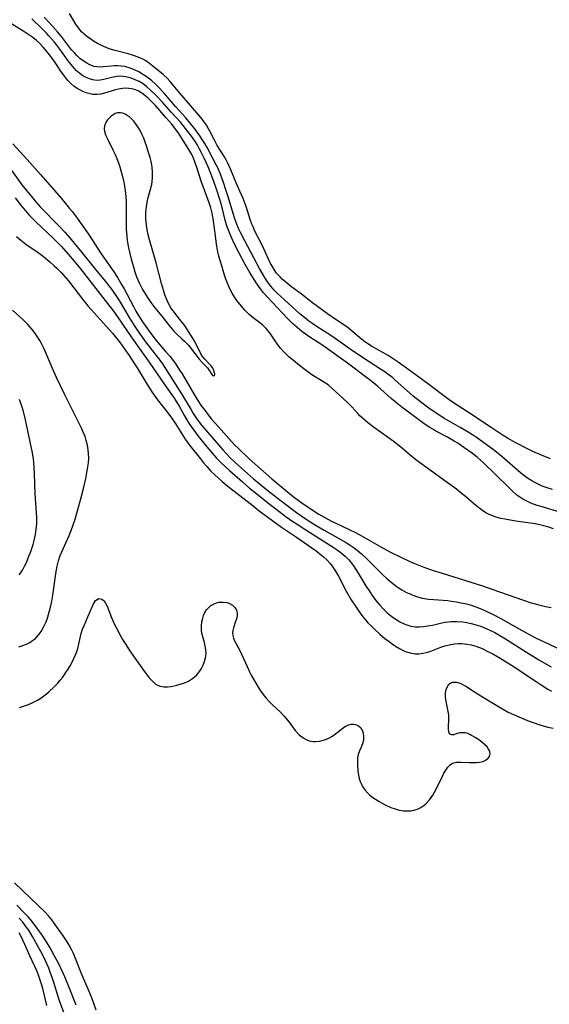
# Model space of a CAD drawing. Units: inches. Extents: x 2123759 to 2129249, y 208110 to 213562.
# Drawn here: x 2124357 to 2124439, y 208400 to 208552 of the extents above; entities that cross this region are included whole.
import ezdxf

# ---------------------------------------------------------------- set-up
doc = ezdxf.new("R2010")
doc.units = ezdxf.units.IN
doc.header["$MEASUREMENT"] = 0
doc.layers.add('c_36_T13S_R20E', color=206, linetype='Continuous')

msp = doc.modelspace()

# ---------------------------------------------------------------- linework, layer by layer
at = {"layer": 'c_36_T13S_R20E'}
for points in [[(2124439.52, 208479.4, 908), (2124438.55, 208479.7, 908), (2124437.93, 208479.95, 908), (2124437.32, 208480.23, 908), (2124436.84, 208480.47, 908), (2124436.38, 208480.73, 908), (2124435.69, 208481.17, 908), (2124435.33, 208481.43, 908), (2124434.59, 208482.01, 908), (2124431.71, 208484.49, 908), (2124430.65, 208485.36, 908), (2124429.34, 208486.38, 908), (2124427.82, 208487.45, 908), (2124427.2, 208487.87, 908), (2124426.29, 208488.43, 908), (2124425.31, 208489, 908), (2124423.5, 208490, 908), (2124422.86, 208490.38, 908), (2124422.16, 208490.81, 908), (2124421.47, 208491.27, 908), (2124420.49, 208491.95, 908), (2124419.19, 208492.92, 908), (2124418.06, 208493.83, 908), (2124417.03, 208494.73, 908), (2124415.31, 208496.3, 908), (2124414.92, 208496.63, 908), (2124414.16, 208497.22, 908), (2124413.68, 208497.56, 908), (2124413.2, 208497.89, 908), (2124411.27, 208499.11, 908), (2124410.26, 208499.77, 908), (2124408.5, 208500.97, 908), (2124406.06, 208502.73, 908), (2124405.23, 208503.28, 908), (2124403.27, 208504.5, 908), (2124402.58, 208504.96, 908), (2124401.97, 208505.4, 908), (2124401.31, 208505.93, 908), (2124400.67, 208506.46, 908), (2124399.4, 208507.58, 908), (2124398.22, 208508.66, 908), (2124397.12, 208509.72, 908), (2124396.65, 208510.18, 908), (2124396.11, 208510.8, 908), (2124395.62, 208511.44, 908), (2124395.24, 208512.03, 908), (2124394.87, 208512.65, 908), (2124394.39, 208513.52, 908), (2124393.52, 208515.18, 908), (2124392.13, 208517.77, 908), (2124391.45, 208519.08, 908), (2124391.15, 208519.7, 908), (2124390.87, 208520.35, 908), (2124390.57, 208521.17, 908), (2124390.3, 208522, 908), (2124389.58, 208524.44, 908), (2124389.21, 208525.65, 908), (2124388.82, 208526.8, 908), (2124388.4, 208527.94, 908), (2124387.93, 208529.03, 908), (2124387.69, 208529.53, 908), (2124387.07, 208530.72, 908), (2124386.29, 208532.19, 908), (2124385.93, 208532.82, 908), (2124385.55, 208533.44, 908), (2124385.19, 208533.99, 908), (2124384.42, 208535.06, 908), (2124383.92, 208535.7, 908), (2124383.02, 208536.76, 908), (2124381.43, 208538.52, 908), (2124379.67, 208540.59, 908), (2124378.76, 208541.57, 908), (2124378.32, 208541.99, 908), (2124377.78, 208542.47, 908), (2124377.22, 208542.92, 908), (2124376.52, 208543.41, 908), (2124375.8, 208543.84, 908), (2124375.23, 208544.12, 908), (2124374.62, 208544.37, 908), (2124374.11, 208544.53, 908), (2124373.59, 208544.66, 908), (2124373.06, 208544.75, 908), (2124372.52, 208544.79, 908), (2124372.02, 208544.79, 908), (2124371.53, 208544.76, 908), (2124370.32, 208544.62, 908), (2124369.86, 208544.59, 908), (2124369.37, 208544.61, 908), (2124368.88, 208544.7, 908), (2124368.21, 208544.95, 908), (2124367.77, 208545.18, 908), (2124367.34, 208545.45, 908), (2124366.69, 208545.94, 908), (2124366.28, 208546.31, 908), (2124365.9, 208546.72, 908), (2124365.42, 208547.28, 908), (2124363.85, 208549.31, 908), (2124363.26, 208550.04, 908), (2124362.48, 208550.91, 908), (2124361.21, 208552.29, 908)], [(2124439.25, 208484.17, 910), (2124437.87, 208484.72, 910), (2124436.49, 208485.3, 910), (2124435.57, 208485.74, 910), (2124433.91, 208486.62, 910), (2124432.62, 208487.34, 910), (2124431.92, 208487.77, 910), (2124430.1, 208488.97, 910), (2124426.77, 208491.21, 910), (2124423.83, 208493.1, 910), (2124422.6, 208494, 910), (2124421.11, 208495.13, 910), (2124419.1, 208496.62, 910), (2124415.76, 208499.06, 910), (2124414.97, 208499.6, 910), (2124414.22, 208500.08, 910), (2124411.64, 208501.54, 910), (2124411.08, 208501.89, 910), (2124410.61, 208502.22, 910), (2124410.16, 208502.56, 910), (2124409.77, 208502.88, 910), (2124408.76, 208503.74, 910), (2124407.83, 208504.49, 910), (2124406.98, 208505.08, 910), (2124405.51, 208506.07, 910), (2124404.86, 208506.53, 910), (2124402.57, 208508.22, 910), (2124400.85, 208509.54, 910), (2124399.16, 208510.8, 910), (2124398.36, 208511.44, 910), (2124397.94, 208511.81, 910), (2124397.55, 208512.21, 910), (2124397.02, 208512.8, 910), (2124396.62, 208513.37, 910), (2124396.26, 208513.98, 910), (2124396.08, 208514.31, 910), (2124395.77, 208514.95, 910), (2124394.83, 208517, 910), (2124394.29, 208518.09, 910), (2124393.68, 208519.28, 910), (2124393.38, 208519.92, 910), (2124393.2, 208520.36, 910), (2124392.94, 208521.06, 910), (2124392.3, 208523.07, 910), (2124391.85, 208524.3, 910), (2124391.34, 208525.47, 910), (2124390.77, 208526.75, 910), (2124389.95, 208528.73, 910), (2124389.48, 208529.77, 910), (2124389.24, 208530.27, 910), (2124388.97, 208530.75, 910), (2124388.31, 208531.78, 910), (2124387.8, 208532.59, 910), (2124387.37, 208533.41, 910), (2124386.73, 208534.7, 910), (2124386.52, 208535.07, 910), (2124386.2, 208535.61, 910), (2124385.85, 208536.14, 910), (2124385.33, 208536.83, 910), (2124381.82, 208540.86, 910), (2124380.59, 208542.38, 910), (2124380.13, 208542.91, 910), (2124379.55, 208543.45, 910), (2124377.95, 208544.76, 910), (2124377.43, 208545.17, 910), (2124376.88, 208545.54, 910), (2124376.41, 208545.8, 910), (2124375.91, 208546.03, 910), (2124375.12, 208546.34, 910), (2124374.82, 208546.44, 910), (2124374.11, 208546.64, 910), (2124372.11, 208547.16, 910), (2124371.23, 208547.43, 910), (2124370.37, 208547.76, 910), (2124369.92, 208547.98, 910), (2124369.39, 208548.26, 910), (2124368.78, 208548.62, 910), (2124368.21, 208549.01, 910), (2124367.7, 208549.39, 910), (2124367.31, 208549.71, 910), (2124366.95, 208550.06, 910), (2124366.51, 208550.59, 910), (2124366.13, 208551.13, 910), (2124365.08, 208552.84, 910)], [(2124439.72, 208473.36, 904), (2124438.98, 208473.61, 904), (2124438.23, 208473.83, 904), (2124437.6, 208473.98, 904), (2124436.87, 208474.11, 904), (2124433.87, 208474.54, 904), (2124432.47, 208474.77, 904), (2124431.36, 208475.01, 904), (2124430.7, 208475.2, 904), (2124430.07, 208475.43, 904), (2124429.77, 208475.56, 904), (2124429.29, 208475.81, 904), (2124428.59, 208476.26, 904), (2124427.92, 208476.77, 904), (2124427.34, 208477.25, 904), (2124426.12, 208478.32, 904), (2124425.53, 208478.81, 904), (2124424.73, 208479.45, 904), (2124423.32, 208480.5, 904), (2124418.5, 208484.01, 904), (2124417.59, 208484.72, 904), (2124416.15, 208485.93, 904), (2124414.97, 208486.88, 904), (2124414.27, 208487.39, 904), (2124412.1, 208488.93, 904), (2124411.02, 208489.77, 904), (2124410.22, 208490.46, 904), (2124409.86, 208490.79, 904), (2124409.52, 208491.13, 904), (2124408.59, 208492.15, 904), (2124407.97, 208492.81, 904), (2124405.53, 208495.04, 904), (2124405.05, 208495.46, 904), (2124404.79, 208495.65, 904), (2124404.16, 208496.08, 904), (2124402.46, 208497.13, 904), (2124401.82, 208497.57, 904), (2124401.19, 208498.03, 904), (2124400.55, 208498.53, 904), (2124399.61, 208499.3, 904), (2124398.91, 208499.9, 904), (2124398.47, 208500.3, 904), (2124398.06, 208500.71, 904), (2124397.62, 208501.22, 904), (2124397.22, 208501.75, 904), (2124396.9, 208502.2, 904), (2124395.99, 208503.57, 904), (2124395.43, 208504.27, 904), (2124394.84, 208504.82, 904), (2124393.42, 208505.9, 904), (2124392.78, 208506.44, 904), (2124392.16, 208507.03, 904), (2124391.58, 208507.68, 904), (2124390.88, 208508.58, 904), (2124390.57, 208509.06, 904), (2124390.18, 208509.7, 904), (2124389.83, 208510.37, 904), (2124389.44, 208511.24, 904), (2124389.21, 208511.87, 904), (2124388.99, 208512.51, 904), (2124388.4, 208514.42, 904), (2124388.26, 208514.89, 904), (2124388.07, 208515.63, 904), (2124387.91, 208516.37, 904), (2124387.75, 208517.25, 904), (2124387.64, 208518.13, 904), (2124387.41, 208520.12, 904), (2124387.26, 208521.16, 904), (2124387.09, 208522.03, 904), (2124386.87, 208522.89, 904), (2124386.62, 208523.65, 904), (2124385.88, 208525.62, 904), (2124385.41, 208526.99, 904), (2124384.73, 208529.12, 904), (2124384.43, 208529.97, 904), (2124384.19, 208530.55, 904), (2124383.94, 208531.11, 904), (2124383.51, 208531.87, 904), (2124382.61, 208533.25, 904), (2124381.83, 208534.48, 904), (2124381.44, 208535.03, 904), (2124380.84, 208535.78, 904), (2124379.94, 208536.82, 904), (2124379.03, 208537.88, 904), (2124378.35, 208538.65, 904), (2124377.78, 208539.23, 904), (2124377.2, 208539.78, 904), (2124376.72, 208540.2, 904), (2124376.23, 208540.58, 904), (2124375.67, 208540.91, 904), (2124375.11, 208541.14, 904), (2124374.68, 208541.25, 904), (2124374.24, 208541.31, 904), (2124373.76, 208541.33, 904), (2124373.26, 208541.3, 904), (2124372.65, 208541.2, 904), (2124372.16, 208541.08, 904), (2124370.48, 208540.55, 904), (2124369.9, 208540.42, 904), (2124369.31, 208540.36, 904), (2124368.7, 208540.39, 904), (2124368.08, 208540.5, 904), (2124367.64, 208540.63, 904), (2124367.14, 208540.82, 904), (2124366.66, 208541.06, 904), (2124366.28, 208541.28, 904), (2124365.76, 208541.66, 904), (2124365.29, 208542.07, 904), (2124364.85, 208542.52, 904), (2124364.35, 208543.14, 904), (2124363.87, 208543.79, 904), (2124362.87, 208545.28, 904), (2124362.07, 208546.41, 904), (2124361.41, 208547.25, 904), (2124361.04, 208547.67, 904), (2124360.53, 208548.21, 904), (2124359.99, 208548.7, 904), (2124359.43, 208549.14, 904), (2124358.83, 208549.58, 904), (2124358.21, 208549.99, 904), (2124356.17, 208551.27, 904)], [(2124440.82, 208475.88, 906), (2124437.77, 208476.77, 906), (2124437.16, 208476.97, 906), (2124436.22, 208477.31, 906), (2124435.68, 208477.55, 906), (2124434.96, 208477.93, 906), (2124434.49, 208478.23, 906), (2124434.05, 208478.56, 906), (2124433.37, 208479.15, 906), (2124432.79, 208479.7, 906), (2124428.86, 208483.58, 906), (2124427.91, 208484.4, 906), (2124427.21, 208484.95, 906), (2124425.89, 208485.9, 906), (2124424.93, 208486.54, 906), (2124424.37, 208486.88, 906), (2124423.34, 208487.48, 906), (2124421.56, 208488.43, 906), (2124421.1, 208488.7, 906), (2124420.65, 208488.97, 906), (2124419.77, 208489.57, 906), (2124416.31, 208492.13, 906), (2124415.54, 208492.73, 906), (2124414.69, 208493.45, 906), (2124412.55, 208495.38, 906), (2124411.95, 208495.87, 906), (2124411.29, 208496.4, 906), (2124407.72, 208499.05, 906), (2124405.21, 208500.88, 906), (2124404.12, 208501.63, 906), (2124402, 208503.01, 906), (2124400.92, 208503.78, 906), (2124400.19, 208504.39, 906), (2124399.48, 208505.03, 906), (2124398.81, 208505.68, 906), (2124397.9, 208506.62, 906), (2124395.59, 208509.07, 906), (2124395.01, 208509.74, 906), (2124394.53, 208510.36, 906), (2124393.91, 208511.26, 906), (2124392.96, 208512.78, 906), (2124392.18, 208514.13, 906), (2124391.19, 208515.97, 906), (2124390.54, 208517.25, 906), (2124390.05, 208518.3, 906), (2124389.68, 208519.17, 906), (2124389.48, 208519.71, 906), (2124389.3, 208520.26, 906), (2124389.11, 208520.95, 906), (2124388.55, 208523.13, 906), (2124388.27, 208524.15, 906), (2124387.82, 208525.6, 906), (2124387.29, 208527.07, 906), (2124386.44, 208529.18, 906), (2124385.83, 208530.54, 906), (2124385.4, 208531.46, 906), (2124385.09, 208532.05, 906), (2124384.75, 208532.65, 906), (2124384.49, 208533.08, 906), (2124383.9, 208533.93, 906), (2124382.99, 208535.13, 906), (2124382.23, 208536.03, 906), (2124380.79, 208537.61, 906), (2124379.37, 208539.22, 906), (2124378.38, 208540.27, 906), (2124377.6, 208541.03, 906), (2124377.02, 208541.53, 906), (2124376.42, 208541.99, 906), (2124375.83, 208542.35, 906), (2124375.23, 208542.65, 906), (2124374.57, 208542.89, 906), (2124373.78, 208543.09, 906), (2124372.87, 208543.17, 906), (2124372.38, 208543.14, 906), (2124371.63, 208543, 906), (2124370.36, 208542.67, 906), (2124369.83, 208542.57, 906), (2124369.24, 208542.54, 906), (2124368.71, 208542.61, 906), (2124368.18, 208542.76, 906), (2124367.66, 208542.98, 906), (2124367.17, 208543.26, 906), (2124366.7, 208543.59, 906), (2124366.19, 208544.04, 906), (2124365.81, 208544.43, 906), (2124365.34, 208544.97, 906), (2124364.88, 208545.54, 906), (2124363.58, 208547.36, 906), (2124363.12, 208547.96, 906), (2124362.71, 208548.48, 906), (2124361.92, 208549.41, 906), (2124361.54, 208549.82, 906), (2124360.87, 208550.52, 906), (2124359.29, 208552.04, 906)], [(2124356.37, 208532.75, 904), (2124358.58, 208530.33, 904), (2124360.62, 208528.01, 904), (2124362.8, 208525.57, 904), (2124363.81, 208524.37, 904), (2124365.11, 208522.79, 904), (2124365.51, 208522.29, 904), (2124366, 208521.64, 904), (2124368, 208518.8, 904), (2124369.98, 208515.79, 904), (2124371.94, 208512.99, 904), (2124372.51, 208512.11, 904), (2124373.13, 208511.07, 904), (2124373.51, 208510.39, 904), (2124374.94, 208507.64, 904), (2124375.31, 208506.95, 904), (2124375.71, 208506.27, 904), (2124376.34, 208505.3, 904), (2124377.63, 208503.47, 904), (2124378.43, 208502.41, 904), (2124379.01, 208501.72, 904), (2124379.94, 208500.67, 904), (2124380.54, 208499.97, 904), (2124381.36, 208498.9, 904), (2124382.06, 208497.85, 904), (2124382.44, 208497.24, 904), (2124384.3, 208494.07, 904), (2124384.77, 208493.31, 904), (2124385.46, 208492.29, 904), (2124385.93, 208491.66, 904), (2124386.46, 208490.96, 904), (2124387, 208490.28, 904), (2124388.04, 208489.07, 904), (2124390.05, 208486.8, 904), (2124390.58, 208486.24, 904), (2124391.07, 208485.77, 904), (2124392.79, 208484.16, 904), (2124396.27, 208481.04, 904), (2124399, 208478.79, 904), (2124399.59, 208478.32, 904), (2124400.74, 208477.47, 904), (2124402.48, 208476.28, 904), (2124403.53, 208475.62, 904), (2124404.47, 208475.08, 904), (2124405.49, 208474.54, 904), (2124406.03, 208474.27, 904), (2124408.31, 208473.19, 904), (2124409.15, 208472.77, 904), (2124410.56, 208472.01, 904), (2124413.07, 208470.57, 904), (2124414.49, 208469.78, 904), (2124416.28, 208468.9, 904), (2124417.44, 208468.37, 904), (2124418.19, 208468.05, 904), (2124419.71, 208467.44, 904), (2124421.15, 208466.93, 904), (2124422.56, 208466.48, 904), (2124428.75, 208464.53, 904), (2124430.35, 208464, 904), (2124436.12, 208462, 904), (2124437.22, 208461.67, 904), (2124437.85, 208461.51, 904), (2124438.48, 208461.37, 904), (2124439.34, 208461.23, 904)], [(2124355.85, 208529.1, 906), (2124357.74, 208526.45, 906), (2124358.44, 208525.54, 906), (2124359.42, 208524.36, 906), (2124359.86, 208523.84, 906), (2124360.59, 208523.04, 906), (2124363.46, 208520.1, 906), (2124364.38, 208519.11, 906), (2124365.09, 208518.3, 906), (2124367, 208515.97, 906), (2124368.89, 208513.62, 906), (2124370.61, 208511.55, 906), (2124371.55, 208510.34, 906), (2124372.15, 208509.5, 906), (2124372.75, 208508.6, 906), (2124373.06, 208508.07, 906), (2124374.27, 208505.97, 906), (2124375.05, 208504.71, 906), (2124375.56, 208503.96, 906), (2124376.82, 208502.22, 906), (2124377.53, 208501.27, 906), (2124378.82, 208499.61, 906), (2124379.31, 208498.95, 906), (2124380.05, 208497.85, 906), (2124382.37, 208494.2, 906), (2124383.83, 208491.69, 906), (2124384.17, 208491.14, 906), (2124384.77, 208490.23, 906), (2124385.46, 208489.34, 906), (2124386.43, 208488.19, 906), (2124388.75, 208485.52, 906), (2124389.86, 208484.32, 906), (2124390.51, 208483.69, 906), (2124391.14, 208483.1, 906), (2124392.51, 208481.87, 906), (2124393.47, 208481.04, 906), (2124395.7, 208479.23, 906), (2124398.37, 208477.13, 906), (2124400.1, 208475.85, 906), (2124400.91, 208475.28, 906), (2124401.86, 208474.65, 906), (2124403.11, 208473.87, 906), (2124404.33, 208473.15, 906), (2124407.65, 208471.28, 906), (2124408.19, 208470.94, 906), (2124408.81, 208470.52, 906), (2124409.41, 208470.06, 906), (2124410.08, 208469.5, 906), (2124410.97, 208468.66, 906), (2124413.45, 208466.19, 906), (2124413.96, 208465.72, 906), (2124414.66, 208465.11, 906), (2124415.12, 208464.75, 906), (2124415.6, 208464.41, 906), (2124416.31, 208463.95, 906), (2124417.05, 208463.54, 906), (2124417.59, 208463.29, 906), (2124418.01, 208463.12, 906), (2124418.75, 208462.87, 906), (2124419.51, 208462.67, 906), (2124420.43, 208462.51, 906), (2124421.27, 208462.42, 906), (2124423.39, 208462.26, 906), (2124423.99, 208462.2, 906), (2124424.73, 208462.09, 906), (2124425.46, 208461.95, 906), (2124426.3, 208461.75, 906), (2124427.02, 208461.55, 906), (2124427.73, 208461.31, 906), (2124428.67, 208460.94, 906), (2124429.3, 208460.66, 906), (2124430.4, 208460.12, 906), (2124431.68, 208459.44, 906), (2124433.02, 208458.7, 906), (2124435.67, 208457.19, 906), (2124436.9, 208456.55, 906), (2124439.01, 208455.53, 906), (2124441.41, 208454.44, 906)], [(2124356.71, 208524.43, 908), (2124357.55, 208523.32, 908), (2124358.31, 208522.39, 908), (2124358.94, 208521.69, 908), (2124359.91, 208520.71, 908), (2124362.58, 208518.22, 908), (2124363.16, 208517.65, 908), (2124363.82, 208516.96, 908), (2124364.95, 208515.67, 908), (2124365.81, 208514.64, 908), (2124366.78, 208513.44, 908), (2124370.96, 208508.13, 908), (2124371.87, 208506.95, 908), (2124372.5, 208506.06, 908), (2124374.03, 208503.81, 908), (2124375.34, 208501.96, 908), (2124377.38, 208499.07, 908), (2124379.71, 208495.6, 908), (2124381.1, 208493.65, 908), (2124381.57, 208492.93, 908), (2124381.97, 208492.25, 908), (2124382.82, 208490.76, 908), (2124383.4, 208489.79, 908), (2124383.7, 208489.33, 908), (2124384.1, 208488.75, 908), (2124384.93, 208487.65, 908), (2124386.26, 208486, 908), (2124386.86, 208485.29, 908), (2124387.77, 208484.26, 908), (2124388.44, 208483.57, 908), (2124389.12, 208482.9, 908), (2124389.73, 208482.35, 908), (2124391.74, 208480.58, 908), (2124392.86, 208479.64, 908), (2124393.98, 208478.72, 908), (2124395.63, 208477.39, 908), (2124396.87, 208476.44, 908), (2124398.49, 208475.22, 908), (2124399.5, 208474.5, 908), (2124400.16, 208474.05, 908), (2124401.51, 208473.17, 908), (2124405.87, 208470.42, 908), (2124406.36, 208470.09, 908), (2124406.98, 208469.63, 908), (2124407.56, 208469.13, 908), (2124408.09, 208468.59, 908), (2124408.39, 208468.25, 908), (2124408.87, 208467.61, 908), (2124409.59, 208466.5, 908), (2124410.83, 208464.46, 908), (2124411.22, 208463.86, 908), (2124411.76, 208463.07, 908), (2124412.32, 208462.31, 908), (2124412.91, 208461.59, 908), (2124413.48, 208460.97, 908), (2124414.07, 208460.39, 908), (2124414.58, 208459.95, 908), (2124415.12, 208459.55, 908), (2124415.68, 208459.18, 908), (2124415.99, 208459, 908), (2124416.78, 208458.61, 908), (2124417.69, 208458.33, 908), (2124418.39, 208458.23, 908), (2124419.03, 208458.22, 908), (2124419.68, 208458.27, 908), (2124420.29, 208458.36, 908), (2124421.03, 208458.5, 908), (2124422.47, 208458.84, 908), (2124422.99, 208458.94, 908), (2124423.5, 208459.01, 908), (2124423.87, 208459.05, 908), (2124424.76, 208459.06, 908), (2124425.66, 208459, 908), (2124426.33, 208458.9, 908), (2124427, 208458.76, 908), (2124427.91, 208458.49, 908), (2124428.61, 208458.25, 908), (2124429.31, 208457.97, 908), (2124429.97, 208457.67, 908), (2124430.63, 208457.35, 908), (2124431.28, 208457, 908), (2124432.32, 208456.38, 908), (2124435.55, 208454.31, 908), (2124437.41, 208453.15, 908), (2124439.33, 208452.03, 908)], [(2124356.94, 208518.45, 910), (2124357.6, 208517.88, 910), (2124358.37, 208517.29, 910), (2124360.24, 208515.98, 910), (2124360.82, 208515.55, 910), (2124361.39, 208515.1, 910), (2124362.08, 208514.53, 910), (2124362.75, 208513.94, 910), (2124363.15, 208513.56, 910), (2124363.8, 208512.88, 910), (2124364.92, 208511.61, 910), (2124365.77, 208510.54, 910), (2124367.1, 208508.78, 910), (2124367.92, 208507.76, 910), (2124368.44, 208507.17, 910), (2124370.28, 208505.14, 910), (2124371.71, 208503.53, 910), (2124372.15, 208503, 910), (2124372.91, 208502.03, 910), (2124374.29, 208500.08, 910), (2124375.03, 208498.98, 910), (2124375.52, 208498.19, 910), (2124377.04, 208495.63, 910), (2124377.77, 208494.5, 910), (2124378.66, 208493.27, 910), (2124380.41, 208491.03, 910), (2124380.92, 208490.34, 910), (2124381.37, 208489.67, 910), (2124382.4, 208487.99, 910), (2124382.93, 208487.19, 910), (2124383.58, 208486.27, 910), (2124385.26, 208484.12, 910), (2124385.74, 208483.52, 910), (2124386.24, 208482.94, 910), (2124386.87, 208482.26, 910), (2124387.54, 208481.61, 910), (2124388.61, 208480.67, 910), (2124389.3, 208480.1, 910), (2124393.39, 208476.87, 910), (2124394.35, 208476.13, 910), (2124397.78, 208473.61, 910), (2124400.07, 208472.06, 910), (2124403.09, 208469.95, 910), (2124403.69, 208469.51, 910), (2124404.26, 208469.04, 910), (2124404.81, 208468.52, 910), (2124405.27, 208467.99, 910), (2124405.69, 208467.41, 910), (2124406.08, 208466.81, 910), (2124406.53, 208466.02, 910), (2124407.75, 208463.73, 910), (2124408.52, 208462.39, 910), (2124408.95, 208461.71, 910), (2124409.68, 208460.63, 910), (2124410.33, 208459.77, 910), (2124410.69, 208459.33, 910), (2124411.1, 208458.86, 910), (2124411.53, 208458.41, 910), (2124412.14, 208457.81, 910), (2124412.94, 208457.08, 910), (2124413.71, 208456.43, 910), (2124414.35, 208455.94, 910), (2124414.85, 208455.58, 910), (2124415.35, 208455.24, 910), (2124415.94, 208454.88, 910), (2124416.54, 208454.57, 910), (2124417.04, 208454.36, 910), (2124417.58, 208454.19, 910), (2124418.36, 208454.08, 910), (2124418.95, 208454.08, 910), (2124419.54, 208454.14, 910), (2124420.12, 208454.26, 910), (2124420.79, 208454.47, 910), (2124422.32, 208455.06, 910), (2124422.95, 208455.27, 910), (2124423.6, 208455.45, 910), (2124424.44, 208455.59, 910), (2124424.98, 208455.63, 910), (2124425.52, 208455.63, 910), (2124426.32, 208455.56, 910), (2124427.03, 208455.42, 910), (2124427.74, 208455.22, 910), (2124428.69, 208454.86, 910), (2124429.7, 208454.39, 910), (2124430.33, 208454.06, 910), (2124430.94, 208453.71, 910), (2124432.38, 208452.84, 910), (2124434.02, 208451.8, 910), (2124435.25, 208450.99, 910), (2124437.02, 208449.77, 910), (2124437.77, 208449.27, 910), (2124438.83, 208448.62, 910), (2124439.38, 208448.31, 910)], [(2124357.27, 208455.14, 910), (2124357.9, 208455.33, 910), (2124358.44, 208455.54, 910), (2124358.95, 208455.8, 910), (2124359.41, 208456.1, 910), (2124359.84, 208456.44, 910), (2124360.42, 208457.07, 910), (2124360.7, 208457.48, 910), (2124361.14, 208458.26, 910), (2124361.47, 208459.01, 910), (2124361.68, 208459.56, 910), (2124361.86, 208460.13, 910), (2124362.17, 208461.27, 910), (2124362.38, 208462.19, 910), (2124362.54, 208463.09, 910), (2124362.92, 208466.03, 910), (2124363.03, 208466.74, 910), (2124363.2, 208467.57, 910), (2124363.4, 208468.39, 910), (2124363.67, 208469.23, 910), (2124363.89, 208469.8, 910), (2124365.02, 208472.29, 910), (2124365.35, 208473.1, 910), (2124365.67, 208473.97, 910), (2124365.96, 208474.84, 910), (2124366.34, 208476.12, 910), (2124366.89, 208478.18, 910), (2124367.23, 208479.55, 910), (2124367.59, 208481.12, 910), (2124367.88, 208482.58, 910), (2124368.01, 208483.51, 910), (2124368.06, 208484.18, 910), (2124368.04, 208485.03, 910), (2124367.93, 208485.95, 910), (2124367.82, 208486.48, 910), (2124367.68, 208487, 910), (2124367.49, 208487.57, 910), (2124367.27, 208488.14, 910), (2124366.93, 208488.9, 910), (2124364.38, 208494.01, 910), (2124363.1, 208496.69, 910), (2124362.47, 208498.08, 910), (2124361.17, 208501.13, 910), (2124360.76, 208501.96, 910), (2124360.51, 208502.41, 910), (2124360.07, 208503.12, 910), (2124359.71, 208503.63, 910), (2124359.32, 208504.12, 910), (2124358.63, 208504.91, 910), (2124357.9, 208505.64, 910), (2124356.32, 208507.1, 910)], [(2124357.33, 208466.23, 908), (2124357.52, 208466.49, 908), (2124357.84, 208466.98, 908), (2124358.16, 208467.56, 908), (2124358.45, 208468.15, 908), (2124358.84, 208469.11, 908), (2124359.07, 208469.71, 908), (2124359.48, 208470.93, 908), (2124359.65, 208471.56, 908), (2124359.84, 208472.45, 908), (2124359.97, 208473.3, 908), (2124360.03, 208474.17, 908), (2124360.04, 208475.04, 908), (2124360, 208475.83, 908), (2124359.88, 208477.28, 908), (2124359.78, 208478.7, 908), (2124359.7, 208481.9, 908), (2124359.66, 208482.76, 908), (2124359.59, 208483.62, 908), (2124359.54, 208484.09, 908), (2124359.37, 208485.08, 908), (2124358.32, 208490.16, 908), (2124357.95, 208491.64, 908), (2124357.7, 208492.44, 908), (2124357.49, 208493, 908), (2124357.36, 208493.31, 908)], [(2124357.37, 208445.77, 912), (2124358.16, 208446.03, 912), (2124358.77, 208446.25, 912), (2124359.36, 208446.5, 912), (2124360.16, 208446.92, 912), (2124360.65, 208447.23, 912), (2124361.13, 208447.56, 912), (2124361.56, 208447.9, 912), (2124361.97, 208448.24, 912), (2124362.7, 208448.92, 912), (2124363.28, 208449.54, 912), (2124363.67, 208450, 912), (2124364.04, 208450.47, 912), (2124364.53, 208451.15, 912), (2124364.87, 208451.68, 912), (2124365.2, 208452.21, 912), (2124365.51, 208452.77, 912), (2124365.78, 208453.33, 912), (2124366.03, 208453.89, 912), (2124366.22, 208454.41, 912), (2124366.36, 208454.88, 912), (2124366.67, 208456.25, 912), (2124366.9, 208457.2, 912), (2124367.11, 208457.84, 912), (2124367.39, 208458.51, 912), (2124367.93, 208459.77, 912), (2124368.61, 208461.39, 912), (2124368.79, 208461.78, 912), (2124369.12, 208462.26, 912), (2124369.34, 208462.46, 912), (2124369.61, 208462.58, 912), (2124370.08, 208462.49, 912), (2124370.43, 208462.21, 912), (2124370.65, 208461.89, 912), (2124370.86, 208461.5, 912), (2124371.02, 208461.13, 912), (2124371.52, 208459.77, 912), (2124371.72, 208459.28, 912), (2124371.97, 208458.69, 912), (2124372.26, 208458.1, 912), (2124372.83, 208457.03, 912), (2124373.27, 208456.25, 912), (2124373.75, 208455.48, 912), (2124374.18, 208454.82, 912), (2124374.94, 208453.72, 912), (2124376.73, 208451.19, 912), (2124377.39, 208450.35, 912), (2124377.87, 208449.83, 912), (2124378.36, 208449.4, 912), (2124378.65, 208449.22, 912), (2124379.06, 208449.05, 912), (2124379.63, 208448.94, 912), (2124380.2, 208448.95, 912), (2124380.78, 208449.04, 912), (2124381.61, 208449.22, 912), (2124382.15, 208449.37, 912), (2124382.68, 208449.54, 912), (2124382.95, 208449.64, 912), (2124383.45, 208449.86, 912), (2124383.91, 208450.13, 912), (2124384.33, 208450.46, 912), (2124384.71, 208450.83, 912), (2124385.11, 208451.32, 912), (2124385.43, 208451.81, 912), (2124385.71, 208452.33, 912), (2124385.92, 208452.88, 912), (2124386.07, 208453.44, 912), (2124386.14, 208454.06, 912), (2124386.11, 208454.69, 912), (2124386.02, 208455.24, 912), (2124385.89, 208455.79, 912), (2124385.69, 208456.53, 912), (2124385.51, 208457.27, 912), (2124385.45, 208457.73, 912), (2124385.44, 208458.36, 912), (2124385.5, 208458.98, 912), (2124385.63, 208459.58, 912), (2124385.76, 208459.99, 912), (2124385.97, 208460.43, 912), (2124386.22, 208460.83, 912), (2124386.55, 208461.21, 912), (2124386.9, 208461.5, 912), (2124387.3, 208461.74, 912), (2124387.73, 208461.91, 912), (2124388.13, 208462.01, 912), (2124388.76, 208462.05, 912), (2124389.37, 208461.97, 912), (2124389.76, 208461.84, 912), (2124390.22, 208461.57, 912), (2124390.59, 208461.2, 912), (2124390.81, 208460.8, 912), (2124390.91, 208460.34, 912), (2124390.91, 208459.9, 912), (2124390.83, 208459.46, 912), (2124390.7, 208459.03, 912), (2124390.36, 208458.05, 912), (2124390.28, 208457.67, 912), (2124390.24, 208457.29, 912), (2124390.27, 208456.88, 912), (2124390.38, 208456.46, 912), (2124390.53, 208456.07, 912), (2124390.73, 208455.69, 912), (2124391.43, 208454.36, 912), (2124391.67, 208453.88, 912), (2124392.47, 208452.08, 912), (2124392.85, 208451.27, 912), (2124393.09, 208450.78, 912), (2124393.79, 208449.53, 912), (2124394.16, 208448.93, 912), (2124394.53, 208448.37, 912), (2124394.96, 208447.77, 912), (2124395.42, 208447.2, 912), (2124395.94, 208446.63, 912), (2124396.48, 208446.09, 912), (2124397.55, 208445.09, 912), (2124398.18, 208444.45, 912), (2124398.4, 208444.2, 912), (2124398.94, 208443.51, 912), (2124399.89, 208442.22, 912), (2124400.51, 208441.55, 912), (2124401.11, 208441.07, 912), (2124401.57, 208440.83, 912), (2124402.04, 208440.65, 912), (2124402.63, 208440.53, 912), (2124403.02, 208440.51, 912), (2124403.7, 208440.58, 912), (2124404.38, 208440.76, 912), (2124405.08, 208441.06, 912), (2124405.51, 208441.3, 912), (2124405.91, 208441.58, 912), (2124407, 208442.45, 912), (2124407.46, 208442.77, 912), (2124407.99, 208443.04, 912), (2124408.53, 208443.18, 912), (2124408.87, 208443.2, 912), (2124409.19, 208443.15, 912), (2124409.64, 208442.95, 912), (2124410, 208442.62, 912), (2124410.26, 208442.17, 912), (2124410.37, 208441.82, 912), (2124410.43, 208441.28, 912), (2124410.4, 208440.73, 912), (2124410.27, 208440.18, 912), (2124410.04, 208439.63, 912), (2124409.79, 208439.09, 912), (2124409.58, 208438.51, 912), (2124409.49, 208438, 912), (2124409.46, 208437.45, 912), (2124409.47, 208436.87, 912), (2124409.53, 208436.01, 912), (2124409.65, 208435.31, 912), (2124409.76, 208434.83, 912), (2124409.91, 208434.36, 912), (2124410.08, 208433.96, 912), (2124410.28, 208433.57, 912), (2124410.61, 208433.07, 912), (2124411.01, 208432.62, 912), (2124411.34, 208432.3, 912), (2124411.7, 208432.01, 912), (2124412.24, 208431.64, 912), (2124412.81, 208431.29, 912), (2124413.75, 208430.77, 912), (2124414.63, 208430.36, 912), (2124415.27, 208430.13, 912), (2124415.93, 208429.95, 912), (2124416.58, 208429.84, 912), (2124417.31, 208429.81, 912), (2124417.75, 208429.84, 912), (2124418.17, 208429.93, 912), (2124418.72, 208430.11, 912), (2124419.25, 208430.36, 912), (2124419.74, 208430.68, 912), (2124420.02, 208430.91, 912), (2124420.6, 208431.53, 912), (2124421.1, 208432.23, 912), (2124421.37, 208432.7, 912), (2124421.62, 208433.18, 912), (2124422.57, 208435.18, 912), (2124422.8, 208435.62, 912), (2124423.09, 208436.12, 912), (2124423.41, 208436.56, 912), (2124423.76, 208436.91, 912), (2124424.14, 208437.17, 912), (2124424.73, 208437.33, 912), (2124425.39, 208437.35, 912), (2124426.72, 208437.3, 912), (2124427.33, 208437.29, 912), (2124427.83, 208437.3, 912), (2124428.3, 208437.35, 912), (2124428.83, 208437.46, 912), (2124429.31, 208437.68, 912), (2124429.62, 208437.94, 912), (2124429.81, 208438.23, 912), (2124429.91, 208438.65, 912), (2124429.86, 208439.02, 912), (2124429.7, 208439.36, 912), (2124429.47, 208439.68, 912), (2124429.08, 208440.07, 912), (2124428.65, 208440.42, 912), (2124428.19, 208440.77, 912), (2124427.64, 208441.14, 912), (2124427.08, 208441.47, 912), (2124426.8, 208441.61, 912), (2124426.48, 208441.74, 912), (2124426.08, 208441.84, 912), (2124425.69, 208441.89, 912), (2124425.26, 208441.85, 912), (2124424.87, 208441.76, 912), (2124424.28, 208441.57, 912), (2124423.95, 208441.54, 912), (2124423.69, 208441.73, 912), (2124423.58, 208442.02, 912), (2124423.51, 208442.49, 912), (2124423.57, 208444.18, 912), (2124423.54, 208444.65, 912), (2124423.48, 208445.14, 912), (2124423.37, 208445.68, 912), (2124423.13, 208446.76, 912), (2124423.05, 208447.33, 912), (2124423.03, 208447.69, 912), (2124423.06, 208448.05, 912), (2124423.16, 208448.56, 912), (2124423.34, 208449.01, 912), (2124423.58, 208449.37, 912), (2124424.08, 208449.69, 912), (2124424.72, 208449.7, 912), (2124425.3, 208449.51, 912), (2124425.79, 208449.28, 912), (2124426.3, 208448.99, 912), (2124426.82, 208448.68, 912), (2124428.52, 208447.59, 912), (2124431.23, 208445.91, 912), (2124432.07, 208445.43, 912), (2124432.73, 208445.08, 912), (2124433.53, 208444.69, 912), (2124434.34, 208444.32, 912), (2124435.93, 208443.67, 912), (2124436.55, 208443.45, 912), (2124437.6, 208443.09, 912), (2124438.84, 208442.75, 912), (2124439.66, 208442.56, 912)], [(2124369.21, 208399.07, 912), (2124368.84, 208400.12, 912), (2124368.52, 208400.96, 912), (2124368.12, 208401.94, 912), (2124366.98, 208404.58, 912), (2124365.69, 208407.84, 912), (2124365.41, 208408.45, 912), (2124365.05, 208409.1, 912), (2124364.72, 208409.64, 912), (2124364.02, 208410.68, 912), (2124362.98, 208412.16, 912), (2124362.36, 208413, 912), (2124361.84, 208413.62, 912), (2124361.27, 208414.22, 912), (2124359.05, 208416.43, 912), (2124356.6, 208418.73, 912)], [(2124366.12, 208399.85, 910), (2124365.04, 208402.56, 910), (2124364.37, 208404.2, 910), (2124364.07, 208404.86, 910), (2124363.43, 208406.2, 910), (2124362.75, 208407.52, 910), (2124362.12, 208408.67, 910), (2124361.56, 208409.62, 910), (2124360.89, 208410.65, 910), (2124360.07, 208411.8, 910), (2124359.34, 208412.75, 910), (2124358.73, 208413.47, 910), (2124358.12, 208414.11, 910), (2124356.97, 208415.25, 910)], [(2124364.64, 208397.64, 908), (2124363.62, 208400.37, 908), (2124363.31, 208401.33, 908), (2124362.75, 208403.17, 908), (2124362.49, 208403.98, 908), (2124362.12, 208404.96, 908), (2124361.89, 208405.55, 908), (2124361.44, 208406.59, 908), (2124360.86, 208407.78, 908), (2124360.47, 208408.5, 908), (2124359.4, 208410.43, 908), (2124358.8, 208411.4, 908), (2124358.43, 208411.94, 908), (2124357.89, 208412.65, 908), (2124357.32, 208413.29, 908)], [(2124361.59, 208399.78, 906), (2124361.32, 208400.87, 906), (2124360.96, 208402.42, 906), (2124360.79, 208403.08, 906), (2124360.64, 208403.57, 906), (2124360.38, 208404.32, 906), (2124360.09, 208405.05, 906), (2124358.96, 208407.45, 906), (2124358.22, 208409.19, 906), (2124357.69, 208410.34, 906), (2124357.35, 208410.98, 906)]]:
    msp.add_polyline3d(points, dxfattribs=at)
msp.add_polyline3d([(2124387.14, 208497.03, 902), (2124387.43, 208496.93, 902), (2124387.49, 208497.24, 902), (2124387.41, 208497.55, 902), (2124387.27, 208497.91, 902), (2124387.06, 208498.29, 902), (2124386.88, 208498.55, 902), (2124386.64, 208498.83, 902), (2124385.93, 208499.55, 902), (2124385.6, 208499.94, 902), (2124385.34, 208500.36, 902), (2124384.86, 208501.33, 902), (2124384.39, 208502.22, 902), (2124384.14, 208502.64, 902), (2124382.8, 208504.75, 902), (2124382.12, 208505.67, 902), (2124381.07, 208506.96, 902), (2124380.73, 208507.43, 902), (2124380.44, 208507.93, 902), (2124380.18, 208508.47, 902), (2124379.98, 208508.94, 902), (2124379.8, 208509.43, 902), (2124379.56, 208510.17, 902), (2124379.28, 208511.2, 902), (2124378.46, 208514.4, 902), (2124377.41, 208517.94, 902), (2124377.21, 208518.73, 902), (2124377.06, 208519.46, 902), (2124376.95, 208520.19, 902), (2124376.87, 208521.2, 902), (2124376.86, 208521.71, 902), (2124376.87, 208522.2, 902), (2124376.94, 208523.04, 902), (2124377.07, 208523.77, 902), (2124377.24, 208524.49, 902), (2124377.54, 208525.54, 902), (2124377.77, 208526.5, 902), (2124377.89, 208527.46, 902), (2124377.9, 208528.34, 902), (2124377.82, 208529.22, 902), (2124377.67, 208530.01, 902), (2124377.5, 208530.64, 902), (2124377.32, 208531.27, 902), (2124376.96, 208532.42, 902), (2124376.75, 208533.02, 902), (2124376.53, 208533.61, 902), (2124376.3, 208534.14, 902), (2124376.07, 208534.62, 902), (2124375.82, 208535.07, 902), (2124375.53, 208535.55, 902), (2124375.01, 208536.23, 902), (2124374.67, 208536.59, 902), (2124374.32, 208536.9, 902), (2124373.99, 208537.14, 902), (2124373.67, 208537.33, 902), (2124373.32, 208537.47, 902), (2124372.97, 208537.54, 902), (2124372.49, 208537.52, 902), (2124372.15, 208537.42, 902), (2124371.82, 208537.24, 902), (2124371.51, 208537.01, 902), (2124371.19, 208536.71, 902), (2124370.96, 208536.44, 902), (2124370.75, 208536.16, 902), (2124370.47, 208535.55, 902), (2124370.42, 208535.08, 902), (2124370.47, 208534.69, 902), (2124370.66, 208534.12, 902), (2124370.93, 208533.5, 902), (2124371.77, 208531.81, 902), (2124372.11, 208531.09, 902), (2124372.38, 208530.48, 902), (2124372.63, 208529.84, 902), (2124372.85, 208529.19, 902), (2124373.02, 208528.66, 902), (2124373.32, 208527.5, 902), (2124373.46, 208526.86, 902), (2124373.57, 208526.23, 902), (2124373.66, 208525.54, 902), (2124373.76, 208524.57, 902), (2124373.8, 208523.9, 902), (2124373.83, 208523.23, 902), (2124373.81, 208520.92, 902), (2124373.83, 208519.61, 902), (2124373.92, 208518.45, 902), (2124373.99, 208517.87, 902), (2124374.09, 208517.29, 902), (2124374.2, 208516.72, 902), (2124374.61, 208514.97, 902), (2124374.94, 208513.76, 902), (2124375.17, 208513, 902), (2124375.41, 208512.25, 902), (2124375.86, 208511.18, 902), (2124376.34, 208510.28, 902), (2124377.21, 208508.91, 902), (2124377.63, 208508.29, 902), (2124378.24, 208507.46, 902), (2124379.33, 208506.14, 902), (2124380.39, 208504.79, 902), (2124381.19, 208503.86, 902), (2124381.69, 208503.35, 902), (2124382.43, 208502.66, 902), (2124382.81, 208502.3, 902), (2124383.47, 208501.61, 902), (2124383.75, 208501.29, 902), (2124385.06, 208499.55, 902), (2124385.54, 208499.03, 902), (2124385.97, 208498.6, 902), (2124386.34, 208498.18, 902), (2124386.67, 208497.71, 902), (2124386.94, 208497.3, 902)], close=True, dxfattribs=at)

doc.saveas('drawing.dxf')
